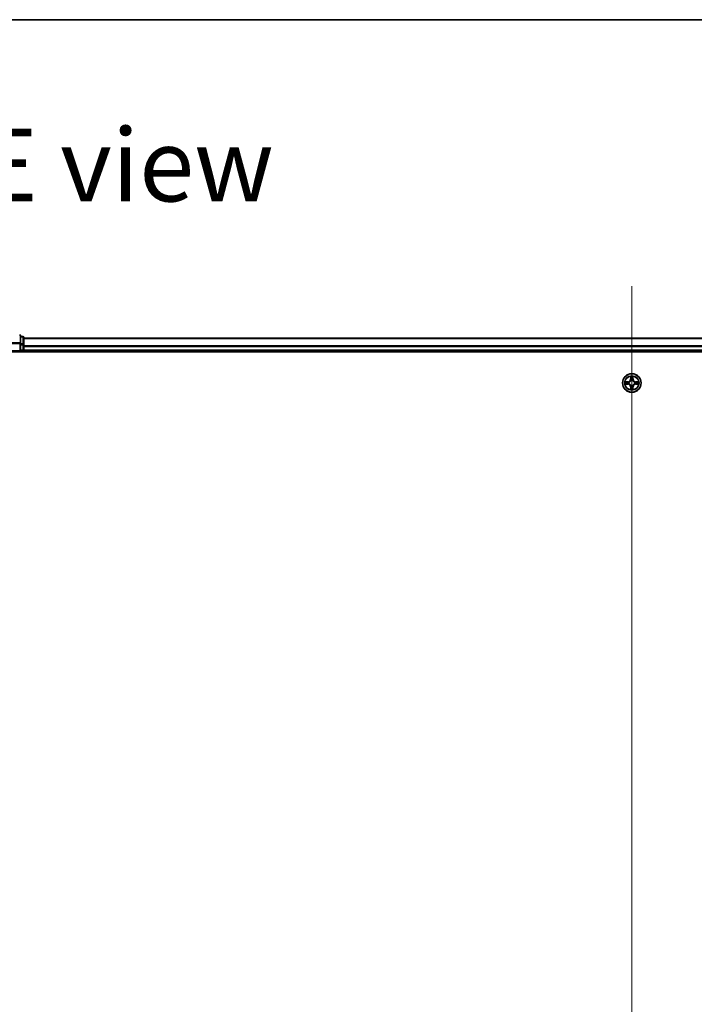
# Model space of a CAD drawing. Units: millimetres. Extents: x 7 to 8464, y 4 to 1830.
# Drawn here: x 956 to 1167, y 1523 to 1830 of the extents above; entities that cross this region are included whole.
import ezdxf

# ---------------------------------------------------------------- set-up
doc = ezdxf.new("R2010")
doc.units = ezdxf.units.MM
doc.header["$LTSCALE"] = 0.5
for name, color, linetype, lineweight in [('Border (ISO)', 7, 'Continuous', 35), ('Centerline (ISO)', 131, 'Continuous', 18), ('Symbol (ISO)', 7, 'Continuous', 18), ('Visible (ISO)', 7, 'Continuous', 35), ('Visible Narrow (ISO)', 7, 'Continuous', 25)]:
    doc.layers.add(name, color=color, linetype=linetype, lineweight=lineweight)
doc.styles.add('Note Text (TK)', font='MS PGothic.ttf')

# ---------------------------------------------------------------- blocks, each defined once
blk = doc.blocks.new('図面枠 tk図枠')
at = {"layer": 'Border (ISO)'}
blk.add_line((14.5, 289), (405.5, 289), dxfattribs=at)

msp = doc.modelspace()

# ---------------------------------------------------------------- linework, layer by layer
at = {"layer": 'Centerline (ISO)', "linetype": 'Continuous'}
msp.add_line((1147.487, 1747.25144), (1147.487, 1216.75144), dxfattribs=at)
at = {"layer": 'Visible (ISO)'}
for p, q in [((956.487, 1729.36093), (956.487, 1731.70144)), ((957.187, 1731.50144), (956.487, 1731.50144)), ((956.487, 1728.96007), (956.487, 1729.36093)), ((956.487, 1728.96007), (956.487, 1727.30144)), ((957.487, 1728.96007), (957.487, 1731.20144)), ((1337.487, 1731.00144), (957.487, 1731.00144)), ((957.487, 1728.58454), (957.487, 1728.96007)), ((952.487, 1727.00144), (956.487, 1727.00144)), ((952.487, 1726.70144), (1342.487, 1726.70144)), ((956.187, 1727.30144), (956.487, 1727.00144)), ((956.487, 1727.00144), (956.487, 1727.30144)), ((956.487, 1727.00144), (957.187, 1727.00144)), ((957.487, 1728.36093), (957.487, 1728.58454)), ((957.487, 1727.30144), (957.487, 1728.36093)), ((957.487, 1727.00144), (957.487, 1727.30144)), ((957.487, 1727.00144), (1337.487, 1727.00144)), ((957.487, 1726.70144), (957.487, 1727.00144))]:
    msp.add_line(p, q, dxfattribs=at)
msp.add_circle((1147.487, 1717.00144), 2.9, dxfattribs=at)
for centre, start, end in [((956.187, 1731.70144), 0, 90), ((957.187, 1731.20144), 0, 90), ((957.187, 1727.30144), 270, 0)]:
    msp.add_arc(centre, 0.3, start, end, dxfattribs=at)
at = {"layer": 'Visible Narrow (ISO)'}
for p, q in [((956.187, 1731.93191), (956.187, 1732.00144)), ((956.187, 1729.5914), (952.487, 1729.5914)), ((952.487, 1729.36093), (956.187, 1729.36093)), ((956.187, 1729.36093), (956.187, 1729.5914)), ((956.187, 1729.36093), (956.187, 1727.30144)), ((956.187, 1729.36093), (956.487, 1729.36093)), ((956.487, 1731.43191), (957.187, 1731.43191)), ((957.187, 1729.19054), (956.487, 1729.19054)), ((956.487, 1728.96007), (957.187, 1728.96007)), ((957.187, 1731.43191), (957.187, 1731.50144)), ((957.187, 1731.43191), (957.187, 1729.19054)), ((957.187, 1728.96007), (957.187, 1729.19054)), ((957.187, 1728.96007), (957.187, 1727.30144)), ((957.187, 1728.96007), (957.487, 1728.96007)), ((957.487, 1730.93191), (1337.487, 1730.93191)), ((957.187, 1727.30144), (956.487, 1727.30144)), ((957.187, 1727.00144), (957.187, 1727.30144)), ((957.187, 1727.30144), (957.487, 1727.30144)), ((957.187, 1727.00144), (957.187, 1726.70144)), ((1337.487, 1728.5914), (957.487, 1728.5914)), ((957.487, 1728.36093), (1337.487, 1728.36093)), ((1337.487, 1727.30144), (957.487, 1727.30144)), ((1146.2438, 1717.40549), (1145.46428, 1717.39189)), ((1145.46428, 1716.611), (1146.2438, 1716.59739)), ((1145.75462, 1717.34714), (1146.24467, 1717.35569)), ((1146.24467, 1716.64719), (1145.75462, 1716.65575)), ((1146.24467, 1717.35569), (1146.2438, 1717.40549)), ((1146.24467, 1716.64719), (1146.2438, 1716.59739)), ((1146.24467, 1717.35569), (1146.24594, 1717.28306)), ((1146.24467, 1716.64719), (1146.24594, 1716.71982)), ((1146.55009, 1717.24797), (1146.57071, 1717.24254)), ((1146.57071, 1716.76034), (1146.55009, 1716.75492)), ((1147.09656, 1719.02417), (1147.08295, 1718.24464)), ((1147.13275, 1718.24377), (1147.08295, 1718.24464)), ((1147.13275, 1718.24377), (1147.14131, 1718.73383)), ((1147.13275, 1718.24377), (1147.20538, 1718.2425)), ((1147.2459, 1717.91774), (1147.24048, 1717.93835)), ((1147.73353, 1717.93835), (1147.72811, 1717.91774)), ((1147.84125, 1718.24377), (1147.76862, 1718.2425)), ((1147.8327, 1718.73383), (1147.84125, 1718.24377)), ((1147.84125, 1718.24377), (1147.89106, 1718.24464)), ((1147.89106, 1718.24464), (1147.87745, 1719.02417)), ((1148.4033, 1717.24254), (1148.42391, 1717.24797)), ((1148.42391, 1716.75492), (1148.4033, 1716.76034)), ((1148.72933, 1717.35569), (1148.72806, 1717.28306)), ((1148.72933, 1716.64719), (1148.72806, 1716.71982)), ((1148.72933, 1717.35569), (1148.7302, 1717.40549)), ((1148.72933, 1717.35569), (1149.21939, 1717.34714)), ((1149.21939, 1716.65575), (1148.72933, 1716.64719)), ((1148.72933, 1716.64719), (1148.7302, 1716.59739)), ((1149.50973, 1717.39189), (1148.7302, 1717.40549)), ((1148.7302, 1716.59739), (1149.50973, 1716.611)), ((1147.13275, 1715.75911), (1147.08295, 1715.75824)), ((1147.08295, 1715.75824), (1147.09656, 1714.97872)), ((1147.13275, 1715.75911), (1147.20538, 1715.76038)), ((1147.14131, 1715.26906), (1147.13275, 1715.75911)), ((1147.24048, 1716.06453), (1147.2459, 1716.08515)), ((1147.72811, 1716.08515), (1147.73353, 1716.06453)), ((1147.84125, 1715.75911), (1147.76862, 1715.76038)), ((1147.84125, 1715.75911), (1147.8327, 1715.26906)), ((1147.84125, 1715.75911), (1147.89106, 1715.75824)), ((1147.87745, 1714.97872), (1147.89106, 1715.75824))]:
    msp.add_line(p, q, dxfattribs=at)
for radius in [2.86769, 2.30915, 2.14146]:
    msp.add_circle((1147.487, 1717.00144), radius, dxfattribs=at)
for centre, radius, start, end in [((1147.487, 1717.00144), 2.06006, 169.0745817, 190.9254183), ((1147.487, 1717.00144), 1.61218, 169.6924792, 190.3075208), ((1146.2289, 1718.25955), 0.85418, 271, 359), ((1146.2289, 1715.74334), 0.85418, 1, 89), ((1146.2289, 1718.25955), 0.90399, 271, 359), ((1146.2289, 1715.74334), 0.90399, 1, 89), ((1147.487, 1717.00144), 0.9688, 165.2580441, 194.7419559), ((1147.487, 1717.00144), 0.94748, 165.2580441, 194.7419559), ((1147.487, 1717.00144), 2.06006, 79.0745817, 100.9254183), ((1147.487, 1717.00144), 1.61218, 79.6924792, 100.3075208), ((1147.487, 1717.00144), 0.9688, 75.2580441, 104.7419559), ((1147.487, 1717.00144), 0.94748, 75.2580441, 104.7419559), ((1148.74511, 1718.25955), 0.90399, 181, 269), ((1148.74511, 1715.74334), 0.90399, 91, 179), ((1148.74511, 1718.25955), 0.85418, 181, 269), ((1148.74511, 1715.74334), 0.85418, 91, 179), ((1147.487, 1717.00144), 0.94748, 345.2580441, 14.7419559), ((1147.487, 1717.00144), 0.9688, 345.2580441, 14.7419559), ((1147.487, 1717.00144), 1.61218, 349.6924792, 10.3075208), ((1147.487, 1717.00144), 2.06006, 349.0745817, 10.9254183), ((1147.487, 1717.00144), 2.06006, 259.0745817, 280.9254183), ((1147.487, 1717.00144), 1.61218, 259.6924792, 280.3075208), ((1147.487, 1717.00144), 0.9688, 255.2580441, 284.7419559), ((1147.487, 1717.00144), 0.94748, 255.2580441, 284.7419559)]:
    msp.add_arc(centre, radius, start, end, dxfattribs=at)
for centre, major_axis, ratio, start_param, end_param in [((956.187, 1731.70144), (0.3, 0), 0.76822128, 0, 1.570796327), ((956.187, 1729.36093), (0.3, 0), 0.76822128, 0, 1.570796327), ((957.187, 1731.20144), (0.3, 0), 0.76822128, 0, 1.570796327), ((957.187, 1728.96007), (0.3, 0), 0.76822128, 0, 1.570796327), ((1145.75549, 1717.29734), (0.002, 0.04996), 0.548506655, 0.104424734, 1.499606902), ((1145.75549, 1716.70555), (0.002, -0.04996), 0.548506655, 4.783578405, 6.178760573), ((1145.94491, 1717.2819), (0.00795, 0.04936), 0.895740182, 0.197319494, 1.552742616), ((1145.94491, 1716.72099), (0.00795, -0.04936), 0.895740182, 4.730442692, 6.085865813), ((1146.24681, 1717.23326), (0.00795, 0.04936), 0.895720538, 0.197301699, 1.54834765), ((1146.24681, 1716.76963), (0.00795, -0.04936), 0.895720538, 4.734837657, 6.085883608), ((1146.59341, 1717.23657), (-0.00905, 0.04917), 0.876846413, 0.18229136, 1.179902186), ((1146.59341, 1716.76631), (-0.00905, -0.04917), 0.876846415, 5.103283132, 6.100893958), ((1146.59341, 1717.23657), (-0.01491, 0.04772), 0.410701227, 0.095735791, 1.318687473), ((1146.59341, 1716.76631), (-0.01491, -0.04772), 0.410701226, 4.964497834, 6.187449516), ((1147.19111, 1718.73296), (-0.04996, -0.002), 0.548506655, 4.783578405, 6.178760573), ((1147.20655, 1718.54353), (-0.04936, -0.00795), 0.895740182, 4.730442692, 6.085865813), ((1147.25187, 1717.89503), (-0.04917, 0.00905), 0.876846415, 5.103283132, 6.100893958), ((1147.25187, 1717.89503), (-0.04772, 0.01491), 0.410701226, 4.964497834, 6.187449516), ((1147.25519, 1718.24163), (-0.04936, -0.00795), 0.895720538, 4.734837657, 6.085883608), ((1147.71882, 1718.24163), (0.04936, -0.00795), 0.895720538, 0.197301699, 1.54834765), ((1147.72213, 1717.89503), (0.04772, 0.01491), 0.410701227, 0.095735791, 1.318687473), ((1147.72213, 1717.89503), (0.04917, 0.00905), 0.876846413, 0.18229136, 1.179902186), ((1147.76746, 1718.54353), (0.04936, -0.00795), 0.895740182, 0.197319494, 1.552742616), ((1147.7829, 1718.73296), (0.04996, -0.002), 0.548506655, 0.104424734, 1.499606902), ((1148.3806, 1717.23657), (0.00905, 0.04917), 0.876846415, 5.103283132, 6.100893958), ((1148.3806, 1717.23657), (0.01491, 0.04772), 0.410701226, 4.964497834, 6.187449516), ((1148.3806, 1716.76631), (0.01491, -0.04772), 0.410701227, 0.095735791, 1.318687473), ((1148.3806, 1716.76631), (0.00905, -0.04917), 0.876846413, 0.18229136, 1.179902186), ((1148.72719, 1717.23326), (-0.00795, 0.04936), 0.895720538, 4.734837657, 6.085883608), ((1148.72719, 1716.76963), (-0.00795, -0.04936), 0.895720538, 0.197301699, 1.54834765), ((1149.02909, 1717.2819), (-0.00795, 0.04936), 0.895740182, 4.730442692, 6.085865813), ((1149.02909, 1716.72099), (-0.00795, -0.04936), 0.895740182, 0.197319494, 1.552742616), ((1149.21852, 1717.29734), (-0.002, 0.04996), 0.548506655, 4.783578405, 6.178760573), ((1149.21852, 1716.70555), (-0.002, -0.04996), 0.548506655, 0.104424734, 1.499606902), ((1147.19111, 1715.26993), (-0.04996, 0.002), 0.548506655, 0.104424734, 1.499606902), ((1147.20655, 1715.45935), (-0.04936, 0.00795), 0.895740182, 0.197319494, 1.552742616), ((1147.25187, 1716.10785), (-0.04917, -0.00905), 0.876846413, 0.18229136, 1.179902186), ((1147.25187, 1716.10785), (-0.04772, -0.01491), 0.410701227, 0.095735791, 1.318687473), ((1147.25519, 1715.76125), (-0.04936, 0.00795), 0.895720538, 0.197301699, 1.54834765), ((1147.71882, 1715.76125), (0.04936, 0.00795), 0.895720538, 4.734837657, 6.085883608), ((1147.72213, 1716.10785), (0.04772, -0.01491), 0.410701226, 4.964497834, 6.187449516), ((1147.72213, 1716.10785), (0.04917, -0.00905), 0.876846415, 5.103283132, 6.100893958), ((1147.76746, 1715.45935), (0.04936, 0.00795), 0.895740182, 4.730442692, 6.085865813), ((1147.7829, 1715.26993), (0.04996, 0.002), 0.548506655, 4.783578405, 6.178760573)]:
    msp.add_ellipse(centre, major_axis=major_axis, ratio=ratio, start_param=start_param, end_param=end_param, dxfattribs=at)
for points, knots in [([(1145.75462, 1717.34714), (1145.73122, 1717.3474), (1145.70682, 1717.34936), (1145.6424, 1717.35697), (1145.60198, 1717.36407), (1145.52874, 1717.37833), (1145.49635, 1717.38514), (1145.46428, 1717.39189)], [-0.03205597372, -0.03205597372, -0.03205597372, -0.03205597372, -0.02365018994, -0.02365018994, -0.0102009359, -0.0102009359, 0.00033832945, 0.00033832945, 0.00033832945, 0.00033832945]), ([(1145.46428, 1717.39189), (1145.49342, 1717.37842), (1145.52285, 1717.36479), (1145.5894, 1717.3362), (1145.62613, 1717.32188), (1145.68475, 1717.30648), (1145.70696, 1717.30252), (1145.72829, 1717.30198)], [-0.00033832945, -0.00033832945, -0.00033832945, -0.00033832945, 0.0102009359, 0.0102009359, 0.02365018994, 0.02365018994, 0.03205597372, 0.03205597372, 0.03205597372, 0.03205597372]), ([(1145.72829, 1716.7009), (1145.71323, 1716.70052), (1145.69774, 1716.69843), (1145.6568, 1716.68991), (1145.63118, 1716.68176), (1145.5825, 1716.66365), (1145.55945, 1716.65398), (1145.51229, 1716.6332), (1145.48819, 1716.62205), (1145.46428, 1716.611)], [0, 0, 0, 0, 0.00593403848, 0.00593403848, 0.01542850005, 0.01542850005, 0.02374498793, 0.02374498793, 0.03239430317, 0.03239430317, 0.03239430317, 0.03239430317]), ([(1145.46428, 1716.611), (1145.4906, 1716.61653), (1145.51713, 1716.62211), (1145.56903, 1716.63248), (1145.59439, 1716.63729), (1145.64794, 1716.64629), (1145.67611, 1716.65032), (1145.72109, 1716.65453), (1145.7381, 1716.65556), (1145.75462, 1716.65575)], [-0.03239430317, -0.03239430317, -0.03239430317, -0.03239430317, -0.02374498793, -0.02374498793, -0.01542850005, -0.01542850005, -0.00593403848, -0.00593403848, 0, 0, 0, 0]), ([(1145.72829, 1717.30198), (1145.76484, 1717.30107), (1145.79821, 1717.2996), (1145.85658, 1717.29557), (1145.88144, 1717.29298), (1145.90085, 1717.28991)], [-0.02898284593, -0.02898284593, -0.02898284593, -0.02898284593, -0.01458506341, -0.01458506341, 0, 0, 0, 0]), ([(1145.90085, 1716.71297), (1145.88156, 1716.70992), (1145.85689, 1716.70735), (1145.79865, 1716.7033), (1145.76508, 1716.70182), (1145.72829, 1716.7009)], [-0.02898284593, -0.02898284593, -0.02898284593, -0.02898284593, -0.01449142296, -0.01449142296, 0, 0, 0, 0]), ([(1145.94404, 1717.3317), (1145.9227, 1717.33514), (1145.8954, 1717.33822), (1145.83134, 1717.34341), (1145.79471, 1717.34553), (1145.75462, 1717.34714)], [0, 0, 0, 0, 0.01458506341, 0.01458506341, 0.02898284593, 0.02898284593, 0.02898284593, 0.02898284593]), ([(1145.75462, 1716.65575), (1145.79497, 1716.65736), (1145.83181, 1716.6595), (1145.89575, 1716.66471), (1145.92284, 1716.66777), (1145.94404, 1716.67118)], [0, 0, 0, 0, 0.01449142296, 0.01449142296, 0.02898284593, 0.02898284593, 0.02898284593, 0.02898284593]), ([(1145.90085, 1717.28991), (1145.95117, 1717.28183), (1146.00149, 1717.27376), (1146.10213, 1717.25762), (1146.15246, 1717.24955), (1146.20278, 1717.24149)], [-0.06877985423, -0.06877985423, -0.06877985423, -0.06877985423, -0.03438992711, -0.03438992711, 0, 0, 0, 0]), ([(1146.20278, 1716.7614), (1146.15246, 1716.75333), (1146.10213, 1716.74527), (1146.00149, 1716.72913), (1145.95117, 1716.72105), (1145.90085, 1716.71297)], [-0.06877985423, -0.06877985423, -0.06877985423, -0.06877985423, -0.03438992711, -0.03438992711, 0, 0, 0, 0]), ([(1146.24594, 1717.28306), (1146.19562, 1717.29117), (1146.1453, 1717.29927), (1146.04467, 1717.31549), (1145.99436, 1717.32359), (1145.94404, 1717.3317)], [0, 0, 0, 0, 0.03438992711, 0.03438992711, 0.06877985423, 0.06877985423, 0.06877985423, 0.06877985423]), ([(1145.94404, 1716.67118), (1145.99436, 1716.67929), (1146.04467, 1716.6874), (1146.1453, 1716.70361), (1146.19562, 1716.71172), (1146.24594, 1716.71982)], [0, 0, 0, 0, 0.03438992711, 0.03438992711, 0.06877985423, 0.06877985423, 0.06877985423, 0.06877985423]), ([(1146.20278, 1717.24149), (1146.27467, 1717.22997), (1146.34781, 1717.22613), (1146.46448, 1717.23373), (1146.50677, 1717.23916), (1146.55009, 1717.24797)], [-0.09824125451, -0.09824125451, -0.09824125451, -0.09824125451, -0.04912062725, -0.04912062725, -0.02177589412, -0.02177589412, -0.02177589412, -0.02177589412]), ([(1146.55009, 1716.75492), (1146.50677, 1716.76372), (1146.46448, 1716.76915), (1146.34781, 1716.77675), (1146.27467, 1716.77291), (1146.20278, 1716.7614)], [-0.07646536035, -0.07646536035, -0.07646536035, -0.07646536035, -0.04912062725, -0.04912062725, 0, 0, 0, 0]), ([(1146.57669, 1717.28349), (1146.53547, 1717.27622), (1146.49517, 1717.27195), (1146.38402, 1717.26684), (1146.31434, 1717.27142), (1146.24594, 1717.28306)], [0.02177589412, 0.02177589412, 0.02177589412, 0.02177589412, 0.04912062725, 0.04912062725, 0.09824125451, 0.09824125451, 0.09824125451, 0.09824125451]), ([(1146.24594, 1716.71982), (1146.31434, 1716.73146), (1146.38402, 1716.73604), (1146.49517, 1716.73093), (1146.53547, 1716.72666), (1146.57669, 1716.71939)], [0, 0, 0, 0, 0.04912062725, 0.04912062725, 0.07646536039, 0.07646536039, 0.07646536039, 0.07646536039]), ([(1146.57071, 1717.24254), (1146.5866, 1717.24771), (1146.60245, 1717.25329), (1146.69846, 1717.28982), (1146.77757, 1717.3315), (1146.90023, 1717.41937), (1146.9459, 1717.45802), (1146.98816, 1717.50028), (1147.03042, 1717.54254), (1147.06908, 1717.58821), (1147.15694, 1717.71087), (1147.19863, 1717.78998), (1147.23515, 1717.88599), (1147.24074, 1717.90184), (1147.2459, 1717.91774)], [-0.1748660129, -0.1748660129, -0.1748660129, -0.1748660129, -0.1694049504, -0.1694049504, -0.1416740768, -0.1416740768, -0.1243422808, -0.1243422808, -0.1243422808, -0.1070104848, -0.1070104848, -0.0792796113, -0.0792796113, -0.0738185488, -0.0738185488, -0.0738185488, -0.0738185488]), ([(1147.2459, 1716.08515), (1147.24074, 1716.10104), (1147.23515, 1716.11689), (1147.19863, 1716.2129), (1147.15694, 1716.29201), (1147.06908, 1716.41467), (1147.03042, 1716.46034), (1146.98816, 1716.5026), (1146.9459, 1716.54486), (1146.90023, 1716.58352), (1146.77757, 1716.67138), (1146.69846, 1716.71306), (1146.60245, 1716.74959), (1146.5866, 1716.75517), (1146.57071, 1716.76034)], [-0.1748660129, -0.1748660129, -0.1748660129, -0.1748660129, -0.1694049504, -0.1694049504, -0.1416740768, -0.1416740768, -0.1243422808, -0.1243422808, -0.1243422808, -0.1070104848, -0.1070104848, -0.0792796113, -0.0792796113, -0.0738185488, -0.0738185488, -0.0738185488, -0.0738185488]), ([(1147.20495, 1717.91175), (1147.20026, 1717.89664), (1147.19518, 1717.88156), (1147.16197, 1717.79032), (1147.12409, 1717.71536), (1147.04391, 1717.60038), (1147.00854, 1717.5579), (1146.96954, 1717.5189), (1146.93054, 1717.47991), (1146.88806, 1717.44453), (1146.77308, 1717.36435), (1146.69813, 1717.32648), (1146.60688, 1717.29326), (1146.59181, 1717.28818), (1146.57669, 1717.28349)], [0.0738185488, 0.0738185488, 0.0738185488, 0.0738185488, 0.0792796113, 0.0792796113, 0.1070104848, 0.1070104848, 0.1243422808, 0.1243422808, 0.1243422808, 0.1416740768, 0.1416740768, 0.1694049504, 0.1694049504, 0.1748660128, 0.1748660128, 0.1748660128, 0.1748660128]), ([(1146.57669, 1716.71939), (1146.59181, 1716.7147), (1146.60688, 1716.70962), (1146.69813, 1716.67641), (1146.77308, 1716.63853), (1146.88806, 1716.55835), (1146.93054, 1716.52298), (1146.96954, 1716.48398), (1147.00854, 1716.44498), (1147.04391, 1716.4025), (1147.12409, 1716.28752), (1147.16197, 1716.21256), (1147.19518, 1716.12132), (1147.20026, 1716.10625), (1147.20495, 1716.09113)], [0.0738185488, 0.0738185488, 0.0738185488, 0.0738185488, 0.0792796113, 0.0792796113, 0.1070104848, 0.1070104848, 0.1243422808, 0.1243422808, 0.1243422808, 0.1416740768, 0.1416740768, 0.1694049504, 0.1694049504, 0.1748660128, 0.1748660128, 0.1748660128, 0.1748660128]), ([(1147.18646, 1718.76015), (1147.18608, 1718.77521), (1147.18399, 1718.7907), (1147.17548, 1718.83165), (1147.16732, 1718.85727), (1147.14921, 1718.90595), (1147.13955, 1718.92899), (1147.11876, 1718.97615), (1147.10761, 1719.00025), (1147.09656, 1719.02417)], [0, 0, 0, 0, 0.00593403848, 0.00593403848, 0.01542850005, 0.01542850005, 0.02374498793, 0.02374498793, 0.03239430317, 0.03239430317, 0.03239430317, 0.03239430317]), ([(1147.09656, 1719.02417), (1147.1021, 1718.99785), (1147.10767, 1718.97132), (1147.11804, 1718.91941), (1147.12285, 1718.89406), (1147.13185, 1718.84051), (1147.13588, 1718.81233), (1147.14009, 1718.76735), (1147.14112, 1718.75034), (1147.14131, 1718.73383)], [-0.03239430317, -0.03239430317, -0.03239430317, -0.03239430317, -0.02374498793, -0.02374498793, -0.01542850005, -0.01542850005, -0.00593403848, -0.00593403848, 0, 0, 0, 0]), ([(1147.14131, 1718.73383), (1147.14292, 1718.69347), (1147.14506, 1718.65663), (1147.15027, 1718.59269), (1147.15333, 1718.5656), (1147.15675, 1718.5444)], [0, 0, 0, 0, 0.01449142296, 0.01449142296, 0.02898284593, 0.02898284593, 0.02898284593, 0.02898284593]), ([(1147.15675, 1718.5444), (1147.16485, 1718.49409), (1147.17296, 1718.44377), (1147.18917, 1718.34314), (1147.19728, 1718.29282), (1147.20538, 1718.2425)], [0, 0, 0, 0, 0.03438992711, 0.03438992711, 0.06877985423, 0.06877985423, 0.06877985423, 0.06877985423]), ([(1147.19853, 1718.5876), (1147.19548, 1718.60688), (1147.19291, 1718.63155), (1147.18886, 1718.6898), (1147.18738, 1718.72337), (1147.18646, 1718.76015)], [-0.02898284593, -0.02898284593, -0.02898284593, -0.02898284593, -0.01449142296, -0.01449142296, 0, 0, 0, 0]), ([(1147.24696, 1718.28566), (1147.2389, 1718.33599), (1147.23083, 1718.38631), (1147.21469, 1718.48696), (1147.20661, 1718.53728), (1147.19853, 1718.5876)], [-0.06877985423, -0.06877985423, -0.06877985423, -0.06877985423, -0.03438992711, -0.03438992711, 0, 0, 0, 0]), ([(1147.20538, 1718.2425), (1147.21702, 1718.17411), (1147.22161, 1718.10442), (1147.21649, 1717.99327), (1147.21222, 1717.95298), (1147.20495, 1717.91175)], [0, 0, 0, 0, 0.04912062725, 0.04912062725, 0.07646536039, 0.07646536039, 0.07646536039, 0.07646536039]), ([(1147.24048, 1717.93835), (1147.24928, 1717.98167), (1147.25471, 1718.02396), (1147.26231, 1718.14063), (1147.25847, 1718.21378), (1147.24696, 1718.28566)], [-0.07646536035, -0.07646536035, -0.07646536035, -0.07646536035, -0.04912062725, -0.04912062725, 0, 0, 0, 0]), ([(1147.72705, 1718.28566), (1147.71553, 1718.21378), (1147.71169, 1718.14063), (1147.71929, 1718.02396), (1147.72472, 1717.98167), (1147.73353, 1717.93835)], [-0.09824125451, -0.09824125451, -0.09824125451, -0.09824125451, -0.04912062725, -0.04912062725, -0.02177589412, -0.02177589412, -0.02177589412, -0.02177589412]), ([(1147.77547, 1718.5876), (1147.76739, 1718.53728), (1147.75932, 1718.48696), (1147.74318, 1718.38631), (1147.73511, 1718.33599), (1147.72705, 1718.28566)], [-0.06877985423, -0.06877985423, -0.06877985423, -0.06877985423, -0.03438992711, -0.03438992711, 0, 0, 0, 0]), ([(1147.72811, 1717.91774), (1147.73327, 1717.90184), (1147.73885, 1717.88599), (1147.77538, 1717.78998), (1147.81706, 1717.71087), (1147.90493, 1717.58821), (1147.94359, 1717.54254), (1147.98584, 1717.50028), (1148.0281, 1717.45802), (1148.07377, 1717.41937), (1148.19643, 1717.3315), (1148.27554, 1717.28982), (1148.37155, 1717.25329), (1148.38741, 1717.24771), (1148.4033, 1717.24254)], [-0.1748660129, -0.1748660129, -0.1748660129, -0.1748660129, -0.1694049504, -0.1694049504, -0.1416740768, -0.1416740768, -0.1243422808, -0.1243422808, -0.1243422808, -0.1070104848, -0.1070104848, -0.0792796113, -0.0792796113, -0.0738185488, -0.0738185488, -0.0738185488, -0.0738185488]), ([(1148.4033, 1716.76034), (1148.38741, 1716.75517), (1148.37155, 1716.74959), (1148.27554, 1716.71306), (1148.19643, 1716.67138), (1148.07377, 1716.58352), (1148.0281, 1716.54486), (1147.98584, 1716.5026), (1147.94359, 1716.46034), (1147.90493, 1716.41467), (1147.81706, 1716.29201), (1147.77538, 1716.2129), (1147.73885, 1716.11689), (1147.73327, 1716.10104), (1147.72811, 1716.08515)], [-0.1748660129, -0.1748660129, -0.1748660129, -0.1748660129, -0.1694049504, -0.1694049504, -0.1416740768, -0.1416740768, -0.1243422808, -0.1243422808, -0.1243422808, -0.1070104848, -0.1070104848, -0.0792796113, -0.0792796113, -0.0738185488, -0.0738185488, -0.0738185488, -0.0738185488]), ([(1147.76905, 1717.91175), (1147.76179, 1717.95298), (1147.75751, 1717.99327), (1147.7524, 1718.10442), (1147.75698, 1718.17411), (1147.76862, 1718.2425)], [0.02177589412, 0.02177589412, 0.02177589412, 0.02177589412, 0.04912062725, 0.04912062725, 0.09824125451, 0.09824125451, 0.09824125451, 0.09824125451]), ([(1147.76862, 1718.2425), (1147.77673, 1718.29282), (1147.78483, 1718.34314), (1147.80105, 1718.44377), (1147.80915, 1718.49409), (1147.81726, 1718.5444)], [0, 0, 0, 0, 0.03438992711, 0.03438992711, 0.06877985423, 0.06877985423, 0.06877985423, 0.06877985423]), ([(1148.39731, 1717.28349), (1148.3822, 1717.28818), (1148.36712, 1717.29326), (1148.27588, 1717.32648), (1148.20093, 1717.36435), (1148.08594, 1717.44453), (1148.04346, 1717.47991), (1148.00447, 1717.5189), (1147.96547, 1717.5579), (1147.93009, 1717.60038), (1147.84991, 1717.71536), (1147.81204, 1717.79032), (1147.77882, 1717.88156), (1147.77374, 1717.89664), (1147.76905, 1717.91175)], [0.0738185488, 0.0738185488, 0.0738185488, 0.0738185488, 0.0792796113, 0.0792796113, 0.1070104848, 0.1070104848, 0.1243422808, 0.1243422808, 0.1243422808, 0.1416740768, 0.1416740768, 0.1694049504, 0.1694049504, 0.1748660128, 0.1748660128, 0.1748660128, 0.1748660128]), ([(1147.76905, 1716.09113), (1147.77374, 1716.10625), (1147.77882, 1716.12132), (1147.81204, 1716.21256), (1147.84991, 1716.28752), (1147.93009, 1716.4025), (1147.96547, 1716.44498), (1148.00447, 1716.48398), (1148.04346, 1716.52298), (1148.08594, 1716.55835), (1148.20093, 1716.63853), (1148.27588, 1716.67641), (1148.36712, 1716.70962), (1148.3822, 1716.7147), (1148.39731, 1716.71939)], [0.0738185488, 0.0738185488, 0.0738185488, 0.0738185488, 0.0792796113, 0.0792796113, 0.1070104848, 0.1070104848, 0.1243422808, 0.1243422808, 0.1243422808, 0.1416740768, 0.1416740768, 0.1694049504, 0.1694049504, 0.1748660128, 0.1748660128, 0.1748660128, 0.1748660128]), ([(1147.78754, 1718.76015), (1147.78663, 1718.7236), (1147.78516, 1718.69023), (1147.78113, 1718.63187), (1147.77855, 1718.60701), (1147.77547, 1718.5876)], [-0.02898284593, -0.02898284593, -0.02898284593, -0.02898284593, -0.01458506341, -0.01458506341, 0, 0, 0, 0]), ([(1147.87745, 1719.02417), (1147.86398, 1718.99503), (1147.85035, 1718.9656), (1147.82176, 1718.89905), (1147.80744, 1718.86231), (1147.79204, 1718.8037), (1147.78808, 1718.78149), (1147.78754, 1718.76015)], [-0.00033832945, -0.00033832945, -0.00033832945, -0.00033832945, 0.0102009359, 0.0102009359, 0.02365018994, 0.02365018994, 0.03205597372, 0.03205597372, 0.03205597372, 0.03205597372]), ([(1147.81726, 1718.5444), (1147.8207, 1718.56574), (1147.82378, 1718.59305), (1147.82897, 1718.65711), (1147.8311, 1718.69373), (1147.8327, 1718.73383)], [0, 0, 0, 0, 0.01458506341, 0.01458506341, 0.02898284593, 0.02898284593, 0.02898284593, 0.02898284593]), ([(1147.8327, 1718.73383), (1147.83296, 1718.75722), (1147.83492, 1718.78162), (1147.84253, 1718.84605), (1147.84964, 1718.88646), (1147.86389, 1718.9597), (1147.8707, 1718.9921), (1147.87745, 1719.02417)], [-0.03205597372, -0.03205597372, -0.03205597372, -0.03205597372, -0.02365018994, -0.02365018994, -0.0102009359, -0.0102009359, 0.00033832945, 0.00033832945, 0.00033832945, 0.00033832945]), ([(1148.72806, 1717.28306), (1148.65967, 1717.27142), (1148.58999, 1717.26684), (1148.47883, 1717.27195), (1148.43854, 1717.27622), (1148.39731, 1717.28349)], [0, 0, 0, 0, 0.04912062725, 0.04912062725, 0.07646536039, 0.07646536039, 0.07646536039, 0.07646536039]), ([(1148.39731, 1716.71939), (1148.43854, 1716.72666), (1148.47883, 1716.73093), (1148.58999, 1716.73604), (1148.65967, 1716.73146), (1148.72806, 1716.71982)], [0.02177589412, 0.02177589412, 0.02177589412, 0.02177589412, 0.04912062725, 0.04912062725, 0.09824125451, 0.09824125451, 0.09824125451, 0.09824125451]), ([(1148.42391, 1717.24797), (1148.46723, 1717.23916), (1148.50952, 1717.23373), (1148.62619, 1717.22613), (1148.69934, 1717.22997), (1148.77122, 1717.24149)], [-0.07646536035, -0.07646536035, -0.07646536035, -0.07646536035, -0.04912062725, -0.04912062725, 0, 0, 0, 0]), ([(1148.77122, 1716.7614), (1148.69934, 1716.77291), (1148.62619, 1716.77675), (1148.50952, 1716.76915), (1148.46723, 1716.76372), (1148.42391, 1716.75492)], [-0.09824125451, -0.09824125451, -0.09824125451, -0.09824125451, -0.04912062725, -0.04912062725, -0.02177589412, -0.02177589412, -0.02177589412, -0.02177589412]), ([(1149.02996, 1717.3317), (1148.97965, 1717.32359), (1148.92933, 1717.31549), (1148.8287, 1717.29927), (1148.77838, 1717.29117), (1148.72806, 1717.28306)], [0, 0, 0, 0, 0.03438992711, 0.03438992711, 0.06877985423, 0.06877985423, 0.06877985423, 0.06877985423]), ([(1148.72806, 1716.71982), (1148.77838, 1716.71172), (1148.8287, 1716.70361), (1148.92933, 1716.6874), (1148.97965, 1716.67929), (1149.02996, 1716.67118)], [0, 0, 0, 0, 0.03438992711, 0.03438992711, 0.06877985423, 0.06877985423, 0.06877985423, 0.06877985423]), ([(1148.77122, 1717.24149), (1148.82155, 1717.24955), (1148.87187, 1717.25762), (1148.97252, 1717.27376), (1149.02284, 1717.28183), (1149.07316, 1717.28991)], [-0.06877985423, -0.06877985423, -0.06877985423, -0.06877985423, -0.03438992711, -0.03438992711, 0, 0, 0, 0]), ([(1149.07316, 1716.71297), (1149.02284, 1716.72105), (1148.97252, 1716.72913), (1148.87187, 1716.74527), (1148.82155, 1716.75333), (1148.77122, 1716.7614)], [-0.06877985423, -0.06877985423, -0.06877985423, -0.06877985423, -0.03438992711, -0.03438992711, 0, 0, 0, 0]), ([(1149.21939, 1717.34714), (1149.17903, 1717.34552), (1149.14219, 1717.34338), (1149.07826, 1717.33818), (1149.05116, 1717.33511), (1149.02996, 1717.3317)], [0, 0, 0, 0, 0.01449142296, 0.01449142296, 0.02898284593, 0.02898284593, 0.02898284593, 0.02898284593]), ([(1149.02996, 1716.67118), (1149.0513, 1716.66775), (1149.07861, 1716.66467), (1149.14267, 1716.65947), (1149.17929, 1716.65735), (1149.21939, 1716.65575)], [0, 0, 0, 0, 0.01458506341, 0.01458506341, 0.02898284593, 0.02898284593, 0.02898284593, 0.02898284593]), ([(1149.07316, 1717.28991), (1149.09244, 1717.29296), (1149.11711, 1717.29553), (1149.17536, 1717.29958), (1149.20893, 1717.30106), (1149.24571, 1717.30198)], [-0.02898284593, -0.02898284593, -0.02898284593, -0.02898284593, -0.01449142296, -0.01449142296, 0, 0, 0, 0]), ([(1149.24571, 1716.7009), (1149.20917, 1716.70181), (1149.17579, 1716.70328), (1149.11743, 1716.70732), (1149.09257, 1716.7099), (1149.07316, 1716.71297)], [-0.02898284593, -0.02898284593, -0.02898284593, -0.02898284593, -0.01458506341, -0.01458506341, 0, 0, 0, 0]), ([(1149.50973, 1717.39189), (1149.48341, 1717.38635), (1149.45688, 1717.38077), (1149.40497, 1717.3704), (1149.37962, 1717.36559), (1149.32607, 1717.3566), (1149.2979, 1717.35256), (1149.25292, 1717.34836), (1149.23591, 1717.34732), (1149.21939, 1717.34714)], [-0.03239430317, -0.03239430317, -0.03239430317, -0.03239430317, -0.02374498793, -0.02374498793, -0.01542850005, -0.01542850005, -0.00593403848, -0.00593403848, 0, 0, 0, 0]), ([(1149.21939, 1716.65575), (1149.24279, 1716.65548), (1149.26718, 1716.65353), (1149.33161, 1716.64591), (1149.37203, 1716.63881), (1149.44526, 1716.62456), (1149.47766, 1716.61774), (1149.50973, 1716.611)], [-0.03205597372, -0.03205597372, -0.03205597372, -0.03205597372, -0.02365018994, -0.02365018994, -0.0102009359, -0.0102009359, 0.00033832945, 0.00033832945, 0.00033832945, 0.00033832945]), ([(1149.24571, 1717.30198), (1149.26077, 1717.30236), (1149.27627, 1717.30446), (1149.31721, 1717.31297), (1149.34283, 1717.32112), (1149.39151, 1717.33923), (1149.41455, 1717.3489), (1149.46171, 1717.36968), (1149.48581, 1717.38084), (1149.50973, 1717.39189)], [0, 0, 0, 0, 0.00593403848, 0.00593403848, 0.01542850005, 0.01542850005, 0.02374498793, 0.02374498793, 0.03239430317, 0.03239430317, 0.03239430317, 0.03239430317]), ([(1149.50973, 1716.611), (1149.48059, 1716.62446), (1149.45116, 1716.63809), (1149.38461, 1716.66668), (1149.34788, 1716.681), (1149.28926, 1716.6964), (1149.26705, 1716.70037), (1149.24571, 1716.7009)], [-0.00033832945, -0.00033832945, -0.00033832945, -0.00033832945, 0.0102009359, 0.0102009359, 0.02365018994, 0.02365018994, 0.03205597372, 0.03205597372, 0.03205597372, 0.03205597372]), ([(1147.14131, 1715.26906), (1147.14104, 1715.24566), (1147.13909, 1715.22126), (1147.13147, 1715.15684), (1147.12437, 1715.11642), (1147.11012, 1715.04318), (1147.10331, 1715.01079), (1147.09656, 1714.97872)], [-0.03205597372, -0.03205597372, -0.03205597372, -0.03205597372, -0.02365018994, -0.02365018994, -0.0102009359, -0.0102009359, 0.00033832945, 0.00033832945, 0.00033832945, 0.00033832945]), ([(1147.09656, 1714.97872), (1147.11002, 1715.00785), (1147.12365, 1715.03728), (1147.15225, 1715.10383), (1147.16656, 1715.14057), (1147.18196, 1715.19918), (1147.18593, 1715.2214), (1147.18646, 1715.24273)], [-0.00033832945, -0.00033832945, -0.00033832945, -0.00033832945, 0.0102009359, 0.0102009359, 0.02365018994, 0.02365018994, 0.03205597372, 0.03205597372, 0.03205597372, 0.03205597372]), ([(1147.15675, 1715.45848), (1147.15331, 1715.43714), (1147.15023, 1715.40984), (1147.14503, 1715.34578), (1147.14291, 1715.30915), (1147.14131, 1715.26906)], [0, 0, 0, 0, 0.01458506341, 0.01458506341, 0.02898284593, 0.02898284593, 0.02898284593, 0.02898284593]), ([(1147.20538, 1715.76038), (1147.19728, 1715.71006), (1147.18917, 1715.65974), (1147.17296, 1715.55911), (1147.16485, 1715.5088), (1147.15675, 1715.45848)], [0, 0, 0, 0, 0.03438992711, 0.03438992711, 0.06877985423, 0.06877985423, 0.06877985423, 0.06877985423]), ([(1147.18646, 1715.24273), (1147.18738, 1715.27928), (1147.18884, 1715.31265), (1147.19288, 1715.37101), (1147.19546, 1715.39588), (1147.19853, 1715.41528)], [-0.02898284593, -0.02898284593, -0.02898284593, -0.02898284593, -0.01458506341, -0.01458506341, 0, 0, 0, 0]), ([(1147.19853, 1715.41528), (1147.20661, 1715.4656), (1147.21469, 1715.51593), (1147.23083, 1715.61657), (1147.2389, 1715.6669), (1147.24696, 1715.71722)], [-0.06877985423, -0.06877985423, -0.06877985423, -0.06877985423, -0.03438992711, -0.03438992711, 0, 0, 0, 0]), ([(1147.20495, 1716.09113), (1147.21222, 1716.04991), (1147.21649, 1716.00961), (1147.22161, 1715.89846), (1147.21702, 1715.82878), (1147.20538, 1715.76038)], [0.02177589412, 0.02177589412, 0.02177589412, 0.02177589412, 0.04912062725, 0.04912062725, 0.09824125451, 0.09824125451, 0.09824125451, 0.09824125451]), ([(1147.24696, 1715.71722), (1147.25847, 1715.78911), (1147.26231, 1715.86225), (1147.25471, 1715.97892), (1147.24928, 1716.02121), (1147.24048, 1716.06453)], [-0.09824125451, -0.09824125451, -0.09824125451, -0.09824125451, -0.04912062725, -0.04912062725, -0.02177589412, -0.02177589412, -0.02177589412, -0.02177589412]), ([(1147.73353, 1716.06453), (1147.72472, 1716.02121), (1147.71929, 1715.97892), (1147.71169, 1715.86225), (1147.71553, 1715.78911), (1147.72705, 1715.71722)], [-0.07646536035, -0.07646536035, -0.07646536035, -0.07646536035, -0.04912062725, -0.04912062725, 0, 0, 0, 0]), ([(1147.72705, 1715.71722), (1147.73511, 1715.6669), (1147.74318, 1715.61657), (1147.75932, 1715.51593), (1147.76739, 1715.4656), (1147.77547, 1715.41528)], [-0.06877985423, -0.06877985423, -0.06877985423, -0.06877985423, -0.03438992711, -0.03438992711, 0, 0, 0, 0]), ([(1147.76862, 1715.76038), (1147.75698, 1715.82878), (1147.7524, 1715.89846), (1147.75751, 1716.00961), (1147.76179, 1716.04991), (1147.76905, 1716.09113)], [0, 0, 0, 0, 0.04912062725, 0.04912062725, 0.07646536039, 0.07646536039, 0.07646536039, 0.07646536039]), ([(1147.81726, 1715.45848), (1147.80915, 1715.5088), (1147.80105, 1715.55911), (1147.78483, 1715.65974), (1147.77673, 1715.71006), (1147.76862, 1715.76038)], [0, 0, 0, 0, 0.03438992711, 0.03438992711, 0.06877985423, 0.06877985423, 0.06877985423, 0.06877985423]), ([(1147.77547, 1715.41528), (1147.77853, 1715.396), (1147.7811, 1715.37133), (1147.78514, 1715.31309), (1147.78662, 1715.27952), (1147.78754, 1715.24273)], [-0.02898284593, -0.02898284593, -0.02898284593, -0.02898284593, -0.01449142296, -0.01449142296, 0, 0, 0, 0]), ([(1147.78754, 1715.24273), (1147.78792, 1715.22767), (1147.79002, 1715.21218), (1147.79853, 1715.17123), (1147.80669, 1715.14562), (1147.82479, 1715.09694), (1147.83446, 1715.07389), (1147.85524, 1715.02673), (1147.8664, 1715.00263), (1147.87745, 1714.97872)], [0, 0, 0, 0, 0.00593403848, 0.00593403848, 0.01542850005, 0.01542850005, 0.02374498793, 0.02374498793, 0.03239430317, 0.03239430317, 0.03239430317, 0.03239430317]), ([(1147.8327, 1715.26906), (1147.83109, 1715.30941), (1147.82894, 1715.34625), (1147.82374, 1715.41019), (1147.82068, 1715.43728), (1147.81726, 1715.45848)], [0, 0, 0, 0, 0.01449142296, 0.01449142296, 0.02898284593, 0.02898284593, 0.02898284593, 0.02898284593]), ([(1147.87745, 1714.97872), (1147.87191, 1715.00504), (1147.86633, 1715.03157), (1147.85596, 1715.08347), (1147.85115, 1715.10883), (1147.84216, 1715.16238), (1147.83812, 1715.19055), (1147.83392, 1715.23553), (1147.83289, 1715.25254), (1147.8327, 1715.26906)], [-0.03239430317, -0.03239430317, -0.03239430317, -0.03239430317, -0.02374498793, -0.02374498793, -0.01542850005, -0.01542850005, -0.00593403848, -0.00593403848, 0, 0, 0, 0])]:
    msp.add_open_spline(points, degree=3, knots=knots, dxfattribs=at)

# ---------------------------------------------------------------- block references
at = {"xscale": 6.5, "yscale": 6.5, "zscale": 6.5}
msp.add_blockref('図面枠 tk図枠', (118.5, -48), dxfattribs=at)

# ---------------------------------------------------------------- texts
at = {"layer": 'Symbol (ISO)', "color": 7, "insert": (943.58138, 1785.10109), "char_height": 22.7499996, "attachment_point": 4, "line_spacing_factor": 1.5, "style": 'Note Text (TK)'}
msp.add_mtext('\\fMS PGothic|b0|i0;{\\H22.7500;E view}', dxfattribs=at)

doc.saveas('drawing.dxf')
